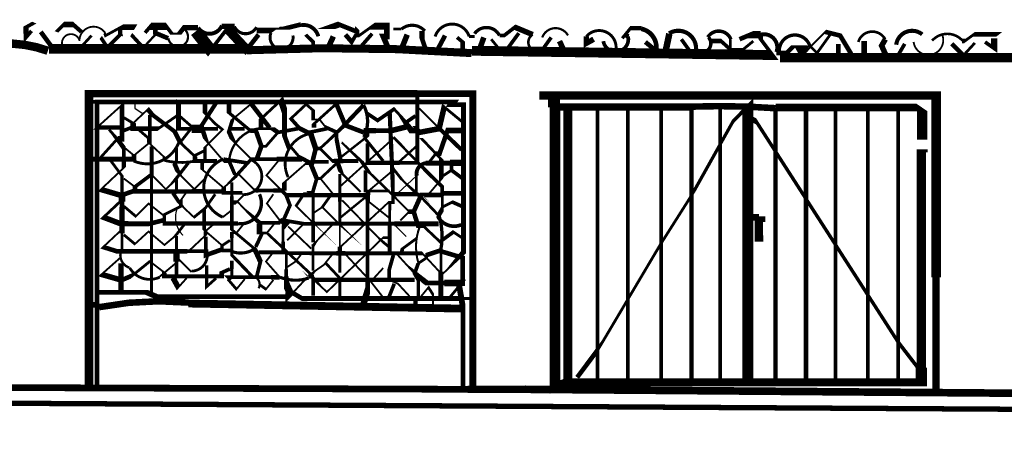
# Model space of a CAD drawing. Units: millimetres. Extents: x -8 to 2970, y 0 to 210.
# Drawn here: x 397 to 403, y 81 to 84 of the extents above; entities that cross this region are included whole.
import ezdxf

# ---------------------------------------------------------------- set-up
doc = ezdxf.new("R2010")
doc.units = ezdxf.units.MM
doc.layers.add('TRACE', color=7, linetype='Continuous')

msp = doc.modelspace()

# ---------------------------------------------------------------- linework, layer by layer
at = {"layer": 'TRACE', "linetype": 'Continuous'}
for points in [[(397.1496, 83.8404, 0.0286, 0.0286, 0), (397.0924, 83.8912, 0.0406, 0.0406, 0), (397.0289, 83.8912, 0.0254, 0.0254, 0), (396.9781, 83.8404, 0, 0, 0), (396.8257, 83.9039, 0.0254, 0.0254, 0), (396.7686, 83.8722, 0.0381, 0.0381, 0), (396.7686, 83.8277, 0.0318, 0.0318, 0), (396.7686, 83.8023, 0.0254, 0.0254, 0), (396.8067, 83.8468, 0, 0, 0)], [(397.4163, 83.8214, 0.0254, 0.0254, 0), (397.3286, 83.7337, 0.0254, 0.0254, 0), (397.2829, 83.8023, 0, 0, 0), (397.3083, 83.8341, 0.0191, 0.0191, 0), (397.3156, 83.8144, 0.0191, 0.0191, 0), (397.4216, 83.8722, 0.0381, 0.0381, 0), (397.5229, 83.8722, 0, 0, 0), (397.4925, 83.8214, 0.0254, 0.0254, 0), (397.575, 83.7313, 0.0159, 0.0159, 0), (397.6766, 83.8404, 0, 0, 0)], [(397.4353, 83.815, 0.0127, 0.0127, 0), (397.4163, 83.8214, 0.0318, 0.0318, 0), (397.4163, 83.8658, 0, 0, 0)], [(397.9515, 83.8685, 0.036, 0.036, 0), (397.8544, 83.8685, 0.0318, 0.0318, 0), (397.8227, 83.8277, 0.0127, 0.0127, 0), (397.7719, 83.8277, 0.0254, 0.0254, 0), (397.7338, 83.8785, 0.0495, 0.0495, 0), (397.6258, 83.8785, 0.0254, 0.0254, 0), (397.5877, 83.8341, 0, 0, 0)], [(397.6576, 83.8785, 0.0318, 0.0318, 0), (397.6576, 83.8329, 0.0318, 0.0318, 0), (397.7465, 83.796, 0.0254, 0.0254, 0)], [(397.9367, 83.8442, 0.0825, 0.0825, 0), (398.0388, 83.7143, 0.0254, 0.0254, 0), (398.1528, 83.8625, 0.0635, 0.0635, 0), (398.2873, 83.7176, 0.0318, 0.0318, 0), (398.3688, 83.8214, 0, 0, 0)], [(398.2037, 83.8785, 0.0381, 0.0381, 0), (398.1148, 83.8785, 0.0307, 0.0307, 0)], [(398.6609, 83.8912, 0.0318, 0.0318, 0), (398.5593, 83.8658, 0.0191, 0.0191, 0), (398.5021, 83.8658, 0, 0, 0), (398.4791, 83.8491, 0.0381, 0.0381, 0), (398.3561, 83.8491, 0.0233, 0.0233, 0)], [(399.08, 83.8341, 0, 0, 0), (399.0482, 83.8658, 0.0318, 0.0318, 0), (399.046, 83.8413, 0.0318, 0.0318, 0), (398.9212, 83.8912, 0.0419, 0.0419, 0), (398.8323, 83.8595, 0, 0, 0), (398.7879, 83.8595, 0, 0, 0)], [(399.2641, 83.7198, 0.0381, 0.0381, 0), (399.226, 83.8087, 0.0381, 0.0381, 0), (399.2514, 83.8087, 0.0381, 0.0381, 0), (399.2514, 83.8785, 0.0483, 0.0483, 0), (399.1498, 83.8785, 0.0191, 0.0191, 0), (399.0609, 83.815, 0.0254, 0.0254, 0), (399.0355, 83.815, 0.0254, 0.0254, 0), (399.0101, 83.7706, 0.0318, 0.0318, 0), (398.9657, 83.8214, 0, 0, 0)], [(399.3514, 83.8595, 0.0191, 0.0191, 0), (399.2959, 83.8595, 0, 0, 0)], [(399.5181, 83.7198, 0.0318, 0.0318, 0), (399.4927, 83.796, 0.0381, 0.0381, 0), (399.4927, 83.8468, 0.0296, 0.0296, 0)], [(400.0261, 83.815, 0.0254, 0.0254, 0), (400.0579, 83.815, 0.0254, 0.0254, 0), (400.1317, 83.8724, 0.0377, 0.0377, 0), (400.2547, 83.8214, 0, 0, 0)], [(401.004, 83.8658, 0.0318, 0.0318, 0), (400.9278, 83.8658, 0.0222, 0.0222, 0), (400.8707, 83.796, 0, 0, 0)], [(402.4455, 83.688, 0.0318, 0.0318, 0), (402.3693, 83.815, 0.0318, 0.0318, 0), (402.2677, 83.8404, 0.0127, 0.0127, 0), (402.1661, 83.7388, 0.0127, 0.0127, 0), (402.128, 83.6944, 0.0825, 0.0825, 0), (402.1026, 83.7388, 0.0191, 0.0191, 0), (402.0454, 83.7388, 0.0318, 0.0318, 0), (402.001, 83.6944, 0.0318, 0.0318, 0), (401.9311, 83.6944, 0.0127, 0.0127, 0)], [(396.8702, 83.8404, 0.0318, 0.0318, 0), (396.94, 83.7452, 0.0254, 0.0254, 0), (397.0162, 83.7452, 0.0212, 0.0212, 0)], [(397.1559, 83.7452, 0.0191, 0.0191, 0), (397.2194, 83.815, 0, 0, 0)], [(398.6736, 83.8087, 0, 0, 0), (398.6926, 83.8214, 0.0254, 0.0254, 0), (398.7434, 83.7706, 0.0254, 0.0254, 0), (398.7434, 83.7261, 0, 0, 0)], [(398.845, 83.7261, 0.0381, 0.0381, 0), (398.8831, 83.8087, 0, 0, 0)], [(399.0609, 83.7261, 0.0254, 0.0254, 0), (399.1498, 83.8277, 0, 0, 0)], [(399.353, 83.7261, 0.0381, 0.0381, 0), (399.3911, 83.8214, 0, 0, 0)], [(399.6007, 83.7198, 0.0318, 0.0318, 0), (399.6515, 83.815, 0, 0, 0)], [(399.734, 83.8023, 0.0254, 0.0254, 0), (399.7721, 83.7706, 0.0318, 0.0318, 0), (399.7721, 83.7134, 0, 0, 0)], [(401.8232, 83.8214, 0.0318, 0.0318, 0), (401.8232, 83.7896, 0.0254, 0.0254, 0), (401.9047, 83.6808, 0.0679, 0.0679, 0), (399.8356, 83.7102, 0.0656, 0.0656, 0)], [(399.8166, 83.8087, 0.0191, 0.0191, 0), (399.8547, 83.8087, 0.0296, 0.0296, 0)], [(399.8864, 83.7134, 0.0381, 0.0381, 0), (399.9182, 83.8023, 0, 0, 0)], [(399.969, 83.7896, 0.0191, 0.0191, 0), (400.0529, 83.687, 0.0254, 0.0254, 0), (400.1589, 83.8315, 0.0127, 0.0127, 0)], [(400.3182, 83.7134, 0.0254, 0.0254, 0), (400.3817, 83.8023, 0, 0, 0)], [(400.4706, 83.7071, 0.0381, 0.0381, 0), (400.4389, 83.7769, 0, 0, 0)], [(400.5341, 83.8087, 0, 0, 0), (400.496, 83.8087, 0.0254, 0.0254, 0)], [(400.623, 83.8087, 0.0381, 0.0381, 0), (400.623, 83.7618, 0.0381, 0.0381, 0), (400.6738, 83.7896, 0, 0, 0)], [(400.9151, 83.8087, 0.0318, 0.0318, 0), (400.8961, 83.815, 0, 0, 0)], [(401.1945, 83.8277, 0.0445, 0.0445, 0), (401.1679, 83.7032, 0, 0, 0)], [(401.2771, 83.7896, 0.0254, 0.0254, 0), (401.366, 83.6651, 0.0318, 0.0318, 0)], [(401.4803, 83.7769, 0.0318, 0.0318, 0), (401.5501, 83.7769, 0.0254, 0.0254, 0), (401.6136, 83.7198, 0.0191, 0.0191, 0), (401.7025, 83.7198, 0.0191, 0.0191, 0), (401.7724, 83.7769, 0, 0, 0)], [(401.6136, 83.7198, 0.0191, 0.0191, 0), (401.6136, 83.7896, 0.0275, 0.0275, 0)], [(401.8232, 83.8214, 0.0508, 0.0508, 0), (401.7533, 83.8214, 0.0318, 0.0318, 0), (401.6771, 83.7896, 0, 0, 0)], [(402.1661, 83.7388, 0.0191, 0.0191, 0), (402.2105, 83.6944, 0.0191, 0.0191, 0), (402.3058, 83.8277, 0, 0, 0)], [(402.5344, 83.688, 0.0381, 0.0381, 0), (402.5344, 83.7769, 0, 0, 0)], [(402.6804, 83.688, 0.0381, 0.0381, 0), (402.655, 83.7452, 0.0381, 0.0381, 0), (402.6804, 83.7896, 0.0305, 0.0305, 0)], [(403.4615, 83.8214, 0, 0, 0), (403.4638, 83.8232, 0.0318, 0.0318, 0), (403.29, 83.8232, 0.0191, 0.0191, 0), (403.2265, 83.7769, 0.0318, 0.0318, 0), (403.2075, 83.7769, 0.0296, 0.0296, 0)], [(403.4297, 83.796, 0.0445, 0.0445, 0), (403.4297, 83.7261, 0.0254, 0.0254, 0), (403.3662, 83.7706, 0, 0, 0)], [(398.286, 83.7227, 0.0667, 0.0667, 0), (396.9273, 83.7227, 0.073, 0.073, 0)], [(401.0294, 83.7706, 0.0318, 0.0318, 0), (401.0993, 83.7134, 0.0191, 0.0191, 0)], [(402.3566, 83.688, 0.0318, 0.0318, 0), (402.3566, 83.7579, 0, 0, 0)], [(402.7693, 83.6817, 0.0254, 0.0254, 0), (402.8138, 83.7579, 0, 0, 0)], [(403.1376, 83.7579, 0.0318, 0.0318, 0), (403.2174, 83.6781, 0.0191, 0.0191, 0), (403.2964, 83.7642, 0, 0, 0)], [(404.4526, 83.6621, 0.0647, 0.0647, 0), (401.9565, 83.6621, 0.0127, 0.0127, 0)], [(399.842, 81.3829, 0.0492, 0.0492, 0), (399.842, 83.415, 0.0445, 0.0445, 0), (399.461, 83.415, 0.0508, 0.0508, 0), (397.201, 83.415, 0.0597, 0.0597, 0), (397.201, 81.402, 0, 0, 0)], [(397.2575, 81.3956, 0.033, 0.033, 0), (397.2575, 83.3578, 0.0318, 0.0318, 0), (397.411, 83.3578, 0.0329, 0.0329, 0), (399.7079, 83.3578, 0.0508, 0.0508, 0), (399.6959, 83.3388, 0.0318, 0.0318, 0), (399.7785, 83.3388, 0.0325, 0.0325, 0), (399.7785, 82.3227, 0.0381, 0.0381, 0), (399.733, 82.2659, 0.0127, 0.0127, 0), (399.6306, 82.1703, 0.0127, 0.0127, 0), (399.495, 82.3164, 0.0265, 0.0265, 0), (398.9657, 82.3164, 0.0318, 0.0318, 0), (398.9041, 82.3164, 0.0286, 0.0286, 0), (398.7205, 82.3164, 0.0254, 0.0254, 0), (398.6672, 82.3164, 0.0254, 0.0254, 0), (398.5593, 82.3164, 0.0191, 0.0191, 0), (398.5593, 82.2053, 0.0254, 0.0254, 0), (398.5593, 82.1576, 0.0318, 0.0318, 0), (398.5593, 82.1005, 0.0508, 0.0508, 0), (398.5847, 82.0433, 0.0508, 0.0508, 0), (398.5593, 82.0179, 0.0127, 0.0127, 0), (398.5593, 81.9608, 0, 0, 0)], [(397.8735, 83.307, 0, 0, 0), (397.8178, 83.3627, 0.0349, 0.0349, 0), (397.8178, 83.1736, 0.0254, 0.0254, 0), (397.9084, 83.1736, 0.0571, 0.0571, 0), (397.9782, 83.1736, 0.0254, 0.0254, 0), (398.0894, 83.1736, 0, 0, 0)], [(398.7498, 82.5958, 0.0127, 0.0127, 0), (398.8069, 82.6339, 0.0191, 0.0191, 0), (398.8758, 82.7303, 0.0127, 0.0127, 0), (398.7942, 82.8307, 0.0127, 0.0127, 0), (398.7688, 82.8307, 0.0318, 0.0318, 0), (398.7244, 82.9387, 0.0286, 0.0286, 0), (398.6506, 82.9774, 0.0191, 0.0191, 0), (398.5974, 83.0403, 0.0191, 0.0191, 0), (398.5783, 83.0403, 0.0318, 0.0318, 0), (398.5478, 83.1216, 0.0349, 0.0349, 0), (398.5478, 83.2943, 0.0445, 0.0445, 0), (398.5224, 83.37, 0.0191, 0.0191, 0), (398.3849, 83.2412, 0.0318, 0.0318, 0), (398.3849, 83.1736, 0.0275, 0.0275, 0)], [(399.461, 83.4023, 0.029, 0.029, 0), (399.461, 82.9385, 0.0254, 0.0254, 0), (399.3403, 82.9385, 0.0296, 0.0296, 0), (399.1181, 82.9385, 0.0254, 0.0254, 0), (399.1181, 83.072, 0, 0, 0)], [(400.2992, 83.4023, 0.0567, 0.0567, 0), (403.0297, 83.4023, 0.066, 0.066, 0), (403.0297, 82.1513, 0.0508, 0.0508, 0), (403.0297, 81.3639, 0, 0, 0)], [(400.4008, 83.3197, 0.0825, 0.0825, 0), (400.4008, 83.4023, 0, 0, 0)], [(401.3406, 83.3229, 0.0511, 0.0511, 0), (400.4071, 83.3229, 0.0737, 0.0737, 0), (400.4071, 81.3956, 0.0635, 0.0635, 0), (400.496, 81.4274, 0.0614, 0.0614, 0), (400.496, 83.3261, 0, 0, 0), (400.496, 83.4023, 0, 0, 0)], [(401.7343, 81.4464, 0.0738, 0.0738, 0), (401.7343, 83.3276, 0.0254, 0.0254, 0), (401.6327, 83.2244, 0.0222, 0.0222, 0), (401.3498, 82.7189, 0.0191, 0.0191, 0), (401.1327, 82.3764, 0.0191, 0.0191, 0), (400.7064, 81.6575, 0.0318, 0.0318, 0), (400.5604, 81.4618, 0, 0, 0)], [(397.2004, 83.3578, 0.0254, 0.0254, 0), (397.2639, 83.3578, 0, 0, 0)], [(397.2829, 82.9768, 0.0191, 0.0191, 0), (397.3972, 83.1038, 0.0381, 0.0381, 0), (397.429, 83.1038, 0.0318, 0.0318, 0), (397.429, 83.2498, 0.0318, 0.0318, 0), (397.429, 83.3376, 0.0127, 0.0127, 0), (397.2571, 83.1822, 0.0286, 0.0286, 0), (397.429, 83.1822, 0.0254, 0.0254, 0), (397.4417, 83.1609, 0.0254, 0.0254, 0), (397.5052, 83.1863, 0.0254, 0.0254, 0), (397.5052, 83.2117, 0.0127, 0.0127, 0), (397.6068, 83.307, 0.0318, 0.0318, 0), (397.6369, 83.2705, 0.0286, 0.0286, 0), (397.7909, 83.1546, 0.0318, 0.0318, 0), (397.829, 83.0784, 0.0191, 0.0191, 0), (397.9306, 82.9831, 0.0318, 0.0318, 0), (397.9306, 82.9514, 0.0286, 0.0286, 0), (398.083, 82.9514, 0, 0, 0)], [(399.2705, 82.5577, 0.0127, 0.0127, 0), (399.1181, 82.6783, 0.0318, 0.0318, 0), (399.1181, 82.7164, 0.0292, 0.0292, 0), (398.5593, 82.7164, 0.0254, 0.0254, 0), (398.5275, 82.7482, 0.0286, 0.0286, 0), (398.4704, 82.7482, 0.0254, 0.0254, 0), (398.3665, 82.7482, 0.0318, 0.0318, 0), (398.3434, 82.7482, 0.0127, 0.0127, 0), (398.2291, 82.8625, 0.0127, 0.0127, 0), (398.2037, 82.8625, 0.0254, 0.0254, 0), (398.1656, 82.9514, 0.0254, 0.0254, 0), (398.1275, 82.9514, 0.0127, 0.0127, 0), (398.0069, 83.0923, 0.0318, 0.0318, 0), (397.9753, 83.1932, 0.0286, 0.0286, 0), (398.0767, 83.3515, 0, 0, 0)], [(398.0005, 83.3515, 0.0318, 0.0318, 0), (398.0005, 83.2802, 0.0191, 0.0191, 0), (398.0721, 83.2066, 0.0191, 0.0191, 0), (398.1211, 83.1673, 0.0127, 0.0127, 0), (398.0005, 83.0466, 0.0222, 0.0222, 0), (398.0005, 82.9514, 0.0191, 0.0191, 0), (397.9814, 82.9387, 0.0254, 0.0254, 0), (397.9814, 82.8921, 0.0127, 0.0127, 0), (398.1275, 82.7672, 0.0254, 0.0254, 0), (398.1275, 82.7323, 0.0254, 0.0254, 0), (398.2564, 82.7323, 0.0254, 0.0254, 0)], [(398.318, 82.9641, 0.0127, 0.0127, 0), (398.1938, 83.0883, 0.0318, 0.0318, 0), (398.1644, 83.1555, 0.0254, 0.0254, 0), (398.1902, 83.2394, 0.0127, 0.0127, 0), (398.318, 83.3451, 0.0318, 0.0318, 0), (398.445, 83.18, 0, 0, 0)], [(398.1656, 83.3451, 0.0318, 0.0318, 0), (398.1656, 83.2832, 0.0222, 0.0222, 0), (398.3116, 83.1609, 0.0318, 0.0318, 0), (398.3497, 83.1609, 0.0318, 0.0318, 0), (398.3878, 83.053, 0, 0, 0), (398.4132, 83.053, 0, 0, 0), (398.503, 82.9504, 0.0127, 0.0127, 0), (398.4231, 82.8527, 0.0127, 0.0127, 0), (398.5569, 82.7188, 0.0254, 0.0254, 0), (398.5847, 82.6466, 0.0254, 0.0254, 0), (398.5402, 82.545, 0, 0, 0)], [(398.5466, 82.7482, 0.0318, 0.0318, 0), (398.5466, 82.8053, 0.0127, 0.0127, 0), (398.699, 82.9387, 0.0318, 0.0318, 0), (398.7371, 82.9387, 0.0318, 0.0318, 0), (398.7625, 83.0403, 0.0191, 0.0191, 0), (398.7942, 83.0403, 0.0191, 0.0191, 0), (398.9085, 83.1451, 0.0286, 0.0286, 0), (399.0909, 83.337, 0.0296, 0.0296, 0)], [(399.0546, 82.9514, 0.0275, 0.0275, 0), (398.8772, 82.9514, 0.0191, 0.0191, 0), (398.7942, 83.0339, 0.0191, 0.0191, 0), (398.7625, 83.0339, 0.0381, 0.0381, 0), (398.7285, 83.1367, 0.0318, 0.0318, 0), (398.652, 83.1749, 0.0254, 0.0254, 0), (398.591, 83.2435, 0.0191, 0.0191, 0), (398.6957, 83.3416, 0.0191, 0.0191, 0), (398.7434, 83.3006, 0.0254, 0.0254, 0), (398.7434, 83.2371, 0.0127, 0.0127, 0), (398.7879, 83.2371, 0.0127, 0.0127, 0), (398.8307, 83.1836, 0.0254, 0.0254, 0), (398.9049, 83.1499, 0.0254, 0.0254, 0), (398.9049, 83.1024, 0.0286, 0.0286, 0), (398.9339, 82.9514, 0.0318, 0.0318, 0), (398.9085, 82.9514, 0.0318, 0.0318, 0), (398.9355, 82.873, 0.0159, 0.0159, 0), (399.0704, 82.7387, 0.0254, 0.0254, 0)], [(398.7498, 83.18, 0.0318, 0.0318, 0), (398.7498, 83.2071, 0.0191, 0.0191, 0), (398.9031, 83.3452, 0.0318, 0.0318, 0), (398.9657, 83.1966, 0.0318, 0.0318, 0), (399.0927, 83.1482, 0, 0, 0)], [(399.1117, 83.2816, 0.0254, 0.0254, 0), (399.1879, 83.2308, 0.0254, 0.0254, 0), (399.3012, 83.3092, 0.0191, 0.0191, 0), (399.3848, 83.2181, 0.0445, 0.0445, 0), (399.4165, 83.1673, 0.0508, 0.0508, 0), (399.4546, 83.1673, 0.0381, 0.0381, 0), (399.4737, 83.1482, 0.0381, 0.0381, 0), (399.6104, 83.1739, 0.0381, 0.0381, 0), (399.6456, 83.3234, 0.0191, 0.0191, 0), (399.7658, 83.2244, 0, 0, 0)], [(399.4737, 83.3134, 0.0127, 0.0127, 0), (399.6007, 83.1863, 0.0286, 0.0286, 0), (399.7658, 83.0276, 0, 0, 0)], [(400.6992, 81.4401, 0.0254, 0.0254, 0), (400.6992, 83.3261, 0, 0, 0)], [(400.9088, 83.3261, 0.0254, 0.0254, 0), (400.9088, 81.4401, 0, 0, 0)], [(401.1374, 81.4337, 0.0254, 0.0254, 0), (401.1374, 83.3261, 0, 0, 0)], [(401.3469, 81.4401, 0.0286, 0.0286, 0), (401.3469, 83.3197, 0, 0, 0)], [(401.5438, 81.4401, 0.0254, 0.0254, 0), (401.5438, 83.3197, 0, 0, 0)], [(402.9789, 83.0974, 0, 0, 0), (402.9344, 83.0974, 0.0711, 0.0711, 0), (402.9344, 83.307, 0.0191, 0.0191, 0), (402.9154, 83.3197, 0.0542, 0.0542, 0), (401.9248, 83.3197, 0.058, 0.058, 0)], [(401.9248, 83.3197, 0.0286, 0.0286, 0), (401.9248, 81.4337, 0, 0, 0)], [(402.1343, 83.3197, 0.0318, 0.0318, 0), (402.1343, 81.4274, 0, 0, 0)], [(402.3375, 83.3197, 0.0254, 0.0254, 0), (402.3375, 81.4337, 0, 0, 0)], [(402.5598, 83.3134, 0.0254, 0.0254, 0), (402.5598, 81.4337, 0, 0, 0)], [(402.7693, 81.4274, 0.0254, 0.0254, 0), (402.7693, 83.3134, 0, 0, 0)], [(397.6195, 83.2689, 0.0254, 0.0254, 0), (397.6195, 83.0784, 0.0127, 0.0127, 0), (397.5115, 82.9895, 0.0318, 0.0318, 0), (397.5115, 82.9641, 0.0335, 0.0335, 0), (397.2258, 82.9641, 0, 0, 0)], [(397.829, 83.0784, 0.0191, 0.0191, 0), (397.9125, 83.1847, 0.0191, 0.0191, 0), (397.816, 83.2692, 0.0191, 0.0191, 0), (397.6793, 83.1746, 0.0318, 0.0318, 0), (397.5052, 83.1746, 0.0381, 0.0381, 0), (397.5052, 83.2117, 0.0191, 0.0191, 0), (397.4417, 83.2498, 0, 0, 0)], [(399.2705, 83.2879, 0.029, 0.029, 0), (399.2959, 82.7037, 0.0191, 0.0191, 0), (399.2959, 82.6656, 0.0191, 0.0191, 0), (399.2609, 82.6656, 0.0127, 0.0127, 0), (398.9236, 82.3523, 0, 0, 0), (398.7952, 82.4722, 0.0127, 0.0127, 0), (398.6265, 82.6426, 0.0191, 0.0191, 0), (398.6799, 82.7228, 0.0254, 0.0254, 0), (398.7371, 82.7228, 0.0254, 0.0254, 0), (398.7688, 82.8307, 0.0191, 0.0191, 0), (398.7942, 82.8307, 0.0191, 0.0191, 0), (398.9022, 82.9323, 0, 0, 0)], [(399.4483, 83.2625, 0.0254, 0.0254, 0), (399.3848, 83.2181, 0.0381, 0.0381, 0), (399.3848, 83.1863, 0.0381, 0.0381, 0), (399.2802, 83.1602, 0.0318, 0.0318, 0), (399.1763, 83.1602, 0.0381, 0.0381, 0), (399.1117, 83.1602, 0.0381, 0.0381, 0), (399.1117, 83.1165, 0.0159, 0.0159, 0), (398.9339, 82.9768, 0, 0, 0)], [(401.7279, 83.2562, 0.0381, 0.0381, 0), (401.7914, 83.2244, 0.0238, 0.0238, 0), (402.7693, 81.7036, 0.0254, 0.0254, 0), (402.9137, 81.5161, 0.0571, 0.0571, 0)], [(397.3401, 83.1673, 0.0191, 0.0191, 0), (397.3972, 83.1038, 0.0318, 0.0318, 0), (397.4417, 83.0403, 0.0254, 0.0254, 0), (397.4417, 82.9482, 0.0318, 0.0318, 0), (397.4417, 82.9054, 0.0127, 0.0127, 0), (397.2838, 82.7554, 0.0381, 0.0381, 0), (397.4232, 82.7144, 0.0318, 0.0318, 0), (397.5179, 82.7482, 0.0318, 0.0318, 0), (397.5179, 82.7736, 0.0254, 0.0254, 0), (397.6304, 82.858, 0.0127, 0.0127, 0), (397.7304, 82.7579, 0.0127, 0.0127, 0), (397.7803, 82.8032, 0.0222, 0.0222, 0), (397.8862, 82.9387, 0, 0, 0)], [(397.7211, 82.9514, 0.0254, 0.0254, 0), (397.7211, 82.9768, 0.0127, 0.0127, 0), (397.6165, 83.0739, 0.0318, 0.0318, 0), (397.6165, 83.1038, 0.0191, 0.0191, 0), (397.5433, 83.1673, 0, 0, 0)], [(398.1719, 83.1736, 0.0254, 0.0254, 0), (398.2735, 83.1736, 0, 0, 0)], [(398.3624, 83.1736, 0.0191, 0.0191, 0), (398.4662, 83.1736, 0.0318, 0.0318, 0), (398.5021, 83.1482, 0.0254, 0.0254, 0), (398.6428, 83.1748, 0.0191, 0.0191, 0)], [(398.7148, 83.1482, 0.0254, 0.0254, 0), (398.8387, 83.1736, 0, 0, 0)], [(399.7658, 83.1609, 0.0381, 0.0381, 0), (399.6684, 83.1609, 0.0318, 0.0318, 0), (399.6134, 83.0022, 0.0318, 0.0318, 0), (399.588, 83.0022, 0.0191, 0.0191, 0), (399.5435, 82.945, 0, 0, 0)], [(398.3561, 82.9641, 0.0318, 0.0318, 0), (398.3878, 83.053, 0.0191, 0.0191, 0), (398.4196, 83.053, 0.0191, 0.0191, 0), (398.5021, 83.1482, 0, 0, 0)], [(398.9339, 82.7799, 0.0127, 0.0127, 0), (399.3008, 83.1116, 0.0191, 0.0191, 0), (399.3975, 83.0117, 0.0127, 0.0127, 0), (399.4483, 82.9546, 0.0254, 0.0254, 0), (399.6324, 82.7736, 0.0254, 0.0254, 0), (399.6324, 82.7228, 0.0191, 0.0191, 0), (399.6324, 82.6196, 0.0318, 0.0318, 0), (399.607, 82.5767, 0.0318, 0.0318, 0)], [(399.0927, 83.1165, 0.0212, 0.0212, 0), (399.226, 82.9514, 0, 0, 0)], [(399.4165, 83.1101, 0, 0, 0), (399.4857, 83.1101, 0.0191, 0.0191, 0), (399.6261, 82.962, 0.0318, 0.0318, 0), (399.6261, 82.8263, 0.0127, 0.0127, 0), (399.5435, 82.7291, 0, 0, 0)], [(397.4417, 83.0466, 0.0127, 0.0127, 0), (397.5115, 82.9895, 0.0318, 0.0318, 0), (397.5115, 82.9577, 0.0254, 0.0254, 0)], [(397.6322, 83.053, 0.0275, 0.0275, 0), (397.6322, 82.8371, 0.0191, 0.0191, 0), (397.6322, 82.7196, 0.0191, 0.0191, 0), (397.6322, 82.0497, 0, 0, 0)], [(397.8036, 83.0403, 0.0191, 0.0191, 0), (397.8036, 82.9514, 0.0191, 0.0191, 0), (397.7909, 82.9323, 0.0318, 0.0318, 0), (397.8181, 82.867, 0.0127, 0.0127, 0), (397.9274, 82.7577, 0.0127, 0.0127, 0), (397.9941, 82.8244, 0, 0, 0)], [(399.7658, 82.4243, 0.0191, 0.0191, 0), (399.7086, 82.4624, 0.0254, 0.0254, 0), (399.6166, 82.3955, 0.0191, 0.0191, 0), (399.5054, 82.5005, 0.0191, 0.0191, 0), (399.4673, 82.5005, 0.0318, 0.0318, 0), (399.4356, 82.6021, 0.0318, 0.0318, 0), (399.4038, 82.6021, 0.0127, 0.0127, 0), (399.3022, 82.7069, 0.0175, 0.0175, 0), (399.1257, 82.8765, 0.0254, 0.0254, 0), (399.08, 82.945, 0.0222, 0.0222, 0), (398.9974, 83.0212, 0.0127, 0.0127, 0), (398.9403, 83.0784, 0, 0, 0)], [(399.4546, 83.053, 0.0159, 0.0159, 0), (399.334, 82.945, 0, 0, 0)], [(400.5087, 81.4274, 0.0564, 0.0564, 0), (402.9281, 81.4274, 0.0762, 0.0762, 0), (402.9281, 81.529, 0.0654, 0.0654, 0), (402.9281, 83.0212, 0.0191, 0.0191, 0), (402.9725, 83.0212, 0, 0, 0), (402.9535, 83.0212, 0, 0, 0), (402.9789, 83.0466, 0, 0, 0)], [(397.4417, 82.8307, 0.0127, 0.0127, 0), (397.5179, 82.7736, 0.0318, 0.0318, 0), (397.5179, 82.7418, 0.0318, 0.0318, 0), (397.6226, 82.7418, 0.0302, 0.0302, 0), (397.9092, 82.7418, 0.0318, 0.0318, 0), (397.9941, 82.7418, 0.0286, 0.0286, 0), (398.1275, 82.7418, 0.0318, 0.0318, 0), (398.1275, 82.7672, 0.0127, 0.0127, 0), (398.1822, 82.8141, 0.0233, 0.0233, 0), (398.318, 82.9641, 0.0254, 0.0254, 0), (398.3624, 82.9641, 0.0254, 0.0254, 0), (398.4926, 82.9641, 0.0349, 0.0349, 0), (398.6672, 82.9641, 0, 0, 0)], [(397.9941, 83.0212, 0.0191, 0.0191, 0), (397.9306, 82.9895, 0.0191, 0.0191, 0), (397.9306, 82.9577, 0.0233, 0.0233, 0)], [(398.1275, 82.9641, 0.0254, 0.0254, 0), (398.2862, 82.9387, 0, 0, 0)], [(397.429, 82.3354, 0.0191, 0.0191, 0), (397.429, 82.4529, 0.0349, 0.0349, 0), (397.429, 82.6339, 0.0318, 0.0318, 0), (397.429, 82.672, 0.0445, 0.0445, 0), (397.429, 82.7228, 0.0222, 0.0222, 0), (397.429, 82.849, 0.0191, 0.0191, 0), (397.3528, 82.9514, 0, 0, 0)], [(398.7434, 82.945, 0.0254, 0.0254, 0), (398.8514, 82.945, 0, 0, 0)], [(399.5188, 82.9368, 0.0349, 0.0349, 0), (399.6959, 82.9368, 0.0254, 0.0254, 0), (399.6959, 82.8879, 0.0254, 0.0254, 0), (399.7721, 82.8307, 0, 0, 0)], [(399.7721, 82.9387, 0.0445, 0.0445, 0), (399.6959, 82.9387, 0.0191, 0.0191, 0), (399.6959, 82.8879, 0.0191, 0.0191, 0), (399.6388, 82.8498, 0, 0, 0)], [(398.9276, 82.183, 0.0191, 0.0191, 0), (398.9276, 82.3196, 0.0318, 0.0318, 0), (398.9276, 82.3608, 0.0127, 0.0127, 0), (398.9276, 82.5132, 0.0222, 0.0222, 0), (398.9276, 82.672, 0.0254, 0.0254, 0), (398.9276, 82.7291, 0.0191, 0.0191, 0), (398.9276, 82.7418, 0.0191, 0.0191, 0), (398.9276, 82.8625, 0, 0, 0)], [(399.607, 82.5767, 0.0191, 0.0191, 0), (399.4927, 82.6974, 0.0318, 0.0318, 0), (399.4483, 82.7418, 0.0127, 0.0127, 0), (399.3585, 82.818, 0.0191, 0.0191, 0), (399.2999, 82.8925, 0.0127, 0.0127, 0), (399.1212, 82.7418, 0.0318, 0.0318, 0), (399.1212, 82.7164, 0.0159, 0.0159, 0), (398.9339, 82.564, 0, 0, 0)], [(399.1043, 82.8866, 0.0254, 0.0254, 0), (399.1043, 82.7452, 0.0191, 0.0191, 0), (399.1625, 82.7452, 0.0191, 0.0191, 0), (399.2705, 82.7452, 0.0191, 0.0191, 0)], [(399.2959, 82.7228, 0.0286, 0.0286, 0), (399.4546, 82.7228, 0.0191, 0.0191, 0), (399.4546, 82.8498, 0.0339, 0.0339, 0)], [(397.8036, 82.8244, 0.0191, 0.0191, 0), (397.8036, 82.7355, 0.0191, 0.0191, 0), (397.7846, 82.7228, 0.0254, 0.0254, 0), (397.834, 82.6487, 0.0127, 0.0127, 0), (397.9243, 82.564, 0.0191, 0.0191, 0), (398.0036, 82.6289, 0.0191, 0.0191, 0), (398.0703, 82.7228, 0, 0, 0)], [(398.1846, 82.8053, 0.0191, 0.0191, 0), (398.1846, 82.7085, 0.0254, 0.0254, 0), (398.1846, 82.6656, 0.0127, 0.0127, 0), (398.2291, 82.6656, 0.0127, 0.0127, 0), (398.3174, 82.5721, 0.0318, 0.0318, 0), (398.3751, 82.5259, 0.0381, 0.0381, 0), (398.3751, 82.4561, 0.0191, 0.0191, 0), (398.4259, 82.4561, 0.0191, 0.0191, 0), (398.7307, 82.1703, 0.0381, 0.0381, 0), (398.7307, 82.1513, 0.0381, 0.0381, 0), (398.7367, 82.1438, 0.0127, 0.0127, 0), (398.8387, 82.0497, 0.0127, 0.0127, 0), (399.225, 82.4238, 0.0191, 0.0191, 0), (399.2607, 82.4238, 0, 0, 0), (399.3213, 82.4238, 0, 0, 0)], [(398.6418, 82.8117, 0, 0, 0), (398.7053, 82.7355, 0.0191, 0.0191, 0), (398.7434, 82.7355, 0.0212, 0.0212, 0), (398.7434, 82.5386, 0.0254, 0.0254, 0), (398.7434, 82.5005, 0.0254, 0.0254, 0), (398.7434, 82.3926, 0, 0, 0)], [(397.8671, 82.7291, 0.0127, 0.0127, 0), (397.8338, 82.6815, 0.0254, 0.0254, 0), (397.8338, 82.6395, 0.0191, 0.0191, 0), (397.7211, 82.5831, 0.0191, 0.0191, 0), (397.7211, 82.545, 0.0318, 0.0318, 0), (397.6195, 82.5196, 0.0349, 0.0349, 0), (397.4734, 82.5196, 0.0381, 0.0381, 0), (397.4196, 82.5196, 0.0381, 0.0381, 0), (397.302, 82.564, 0.0191, 0.0191, 0), (397.4163, 82.672, 0, 0, 0)], [(398.2735, 82.7228, 0.0127, 0.0127, 0), (398.2164, 82.6656, 0.0318, 0.0318, 0), (398.1846, 82.6656, 0.0254, 0.0254, 0), (398.1846, 82.4786, 0.0191, 0.0191, 0), (398.3402, 82.3481, 0.0349, 0.0349, 0), (398.3815, 82.2592, 0.0254, 0.0254, 0), (398.3561, 82.1576, 0, 0, 0)], [(398.3688, 82.3227, 0.0254, 0.0254, 0), (398.444, 82.3227, 0.0254, 0.0254, 0), (398.5374, 82.3227, 0.0254, 0.0254, 0), (398.5374, 82.3958, 0.0191, 0.0191, 0), (398.5374, 82.4942, 0.0318, 0.0318, 0), (398.5656, 82.5259, 0.0318, 0.0318, 0), (398.5275, 82.5259, 0.0127, 0.0127, 0), (398.4259, 82.6593, 0.0127, 0.0127, 0), (398.4704, 82.7228, 0, 0, 0)], [(399.7721, 82.7291, 0.0318, 0.0318, 0), (399.6974, 82.7291, 0.0318, 0.0318, 0), (399.6388, 82.7291, 0.0318, 0.0318, 0), (399.6261, 82.7164, 0.0318, 0.0318, 0), (399.4869, 82.7164, 0.0318, 0.0318, 0), (399.4356, 82.6021, 0.0318, 0.0318, 0), (399.4038, 82.6021, 0.0127, 0.0127, 0), (399.3435, 82.5418, 0, 0, 0)], [(398.2277, 82.521, 0.0294, 0.0294, 0), (397.7147, 82.521, 0.0127, 0.0127, 0), (397.7147, 82.5767, 0.0127, 0.0127, 0), (397.6122, 82.6584, 0.0127, 0.0127, 0), (397.5242, 82.5704, 0.0191, 0.0191, 0), (397.4417, 82.6402, 0, 0, 0)], [(399.1562, 82.1386, 0.0127, 0.0127, 0), (399.226, 82.2148, 0, 0, 0), (399.1237, 82.3308, 0, 0, 0), (399.0101, 82.4307, 0.0127, 0.0127, 0), (398.8069, 82.6339, 0, 0, 0)], [(398.9434, 82.6815, 0.0127, 0.0127, 0), (399.207, 82.4085, 0.0191, 0.0191, 0), (399.2686, 82.3578, 0.0318, 0.0318, 0)], [(399.1181, 82.6783, 0.0254, 0.0254, 0), (399.1181, 82.1259, 0.0318, 0.0318, 0), (399.1181, 82.0572, 0.0445, 0.0445, 0), (399.0863, 81.9544, 0, 0, 0)], [(399.2705, 82.6656, 0.0191, 0.0191, 0), (399.2705, 82.5127, 0.0279, 0.0279, 0), (399.2705, 82.3164, 0.0127, 0.0127, 0), (399.3149, 82.3164, 0.0127, 0.0127, 0), (399.4419, 82.1767, 0.0381, 0.0381, 0), (399.5258, 82.1116, 0.0318, 0.0318, 0), (399.6473, 82.1116, 0.0445, 0.0445, 0), (399.7659, 82.1116, 0.0191, 0.0191, 0), (399.6832, 82.0116, 0, 0, 0)], [(399.6324, 82.6339, 0.0191, 0.0191, 0), (399.7019, 82.6686, 0.0254, 0.0254, 0), (399.7658, 82.6402, 0, 0, 0)], [(397.9941, 82.6212, 0.0254, 0.0254, 0), (397.9941, 82.4767, 0.0127, 0.0127, 0), (398.1211, 82.3672, 0.0127, 0.0127, 0), (398.1211, 82.3354, 0.0254, 0.0254, 0), (398.1814, 82.3354, 0.0275, 0.0275, 0)], [(398.1783, 82.6085, 0.0127, 0.0127, 0), (398.1211, 82.564, 0.0233, 0.0233, 0)], [(401.7279, 82.564, 0.0445, 0.0445, 0), (401.8105, 82.564, 0, 0, 0)], [(401.8422, 82.418, 0.0445, 0.0445, 0), (401.8105, 82.418, 0.0571, 0.0571, 0), (401.8105, 82.5513, 0.0381, 0.0381, 0), (401.8549, 82.5513, 0, 0, 0), (401.8803, 82.5513, 0, 0, 0)], [(397.8671, 82.5259, 0.0191, 0.0191, 0), (397.7973, 82.437, 0.0127, 0.0127, 0), (397.7211, 82.3735, 0.0127, 0.0127, 0), (397.6118, 82.466, 0.0127, 0.0127, 0), (397.5179, 82.3799, 0.0191, 0.0191, 0), (397.4417, 82.4434, 0, 0, 0)], [(397.8925, 82.3354, 0.0127, 0.0127, 0), (398.0034, 82.4394, 0.0254, 0.0254, 0), (398.0034, 82.4688, 0.0127, 0.0127, 0), (398.064, 82.5196, 0, 0, 0)], [(398.3243, 82.1576, 0.0222, 0.0222, 0), (398.1846, 82.3037, 0.0191, 0.0191, 0), (398.1846, 82.4222, 0.0254, 0.0254, 0), (398.1846, 82.4561, 0.0127, 0.0127, 0), (398.2164, 82.4561, 0.0127, 0.0127, 0), (398.2672, 82.5196, 0, 0, 0)], [(398.349, 82.3601, 0.0254, 0.0254, 0), (398.3942, 82.4561, 0.0127, 0.0127, 0), (398.4259, 82.4561, 0.0127, 0.0127, 0), (398.4767, 82.5196, 0, 0, 0)], [(398.3751, 82.5259, 0.0254, 0.0254, 0), (398.5085, 82.5259, 0.0254, 0.0254, 0), (398.5275, 82.545, 0.0254, 0.0254, 0), (398.6799, 82.5196, 0, 0, 0)], [(398.5656, 82.4053, 0.0127, 0.0127, 0), (398.6799, 82.5196, 0.0254, 0.0254, 0), (398.7244, 82.5196, 0.027, 0.027, 0), (399.3217, 82.5196, 0.0318, 0.0318, 0), (399.3022, 82.5196, 0.0349, 0.0349, 0), (399.607, 82.5196, 0, 0, 0)], [(398.7307, 82.3481, 0.0127, 0.0127, 0), (398.572, 82.5005, 0, 0, 0)], [(398.8831, 82.5196, 0.0127, 0.0127, 0), (398.7493, 82.3807, 0.0254, 0.0254, 0), (398.7434, 82.3704, 0.0191, 0.0191, 0), (398.7434, 82.1957, 0, 0, 0)], [(397.4163, 82.4688, 0.0127, 0.0127, 0), (397.2994, 82.3593, 0.0318, 0.0318, 0), (397.3924, 82.3302, 0.0318, 0.0318, 0), (397.4986, 82.3302, 0.0318, 0.0318, 0), (397.6195, 82.3302, 0.0318, 0.0318, 0), (397.7053, 82.3302, 0.0318, 0.0318, 0), (397.8163, 82.3302, 0.0318, 0.0318, 0), (397.8782, 82.3302, 0.0254, 0.0254, 0), (398.0068, 82.3302, 0.0318, 0.0318, 0), (398.0068, 82.3037, 0.0318, 0.0318, 0), (398.1148, 82.3418, 0.0191, 0.0191, 0), (398.1148, 82.3672, 0.0191, 0.0191, 0), (398.1719, 82.4053, 0, 0, 0)], [(397.8735, 82.1449, 0.0127, 0.0127, 0), (397.8163, 82.0814, 0.0381, 0.0381, 0), (397.7846, 82.1386, 0.0254, 0.0254, 0), (397.8036, 82.1576, 0.0254, 0.0254, 0), (397.8036, 82.2592, 0.0445, 0.0445, 0), (397.8036, 82.3227, 0.0191, 0.0191, 0), (397.8036, 82.4361, 0, 0, 0)], [(398.0068, 82.3291, 0.0254, 0.0254, 0), (398.0068, 82.4307, 0, 0, 0)], [(399.353, 82.3227, 0.0254, 0.0254, 0), (399.3579, 82.3471, 0.0191, 0.0191, 0), (399.4546, 82.418, 0, 0, 0)], [(398.1719, 82.2084, 0.0254, 0.0254, 0), (398.1148, 82.183, 0.0318, 0.0318, 0), (398.1148, 82.1576, 0.0296, 0.0296, 0), (397.7211, 82.1576, 0.0318, 0.0318, 0), (397.7211, 82.183, 0.0127, 0.0127, 0), (397.6207, 82.2603, 0.0191, 0.0191, 0), (397.5013, 82.1633, 0.0318, 0.0318, 0), (397.4264, 82.1312, 0.0381, 0.0381, 0), (397.2881, 82.1707, 0.0127, 0.0127, 0), (397.4163, 82.2846, 0, 0, 0)], [(398.2735, 82.1386, 0.0127, 0.0127, 0), (398.2164, 82.0687, 0.0191, 0.0191, 0), (398.163, 82.131, 0.0191, 0.0191, 0), (398.1846, 82.1513, 0.0191, 0.0191, 0), (398.1846, 82.2084, 0.0254, 0.0254, 0), (398.1846, 82.2656, 0, 0, 0), (398.2164, 82.2656, 0, 0, 0), (398.2672, 82.3164, 0, 0, 0)], [(398.464, 82.3164, 0.0127, 0.0127, 0), (398.4196, 82.2592, 0.0127, 0.0127, 0), (398.5148, 82.1513, 0, 0, 0)], [(398.6672, 82.3164, 0.0127, 0.0127, 0), (398.6228, 82.2592, 0.0127, 0.0127, 0), (398.5656, 82.2211, 0, 0, 0)], [(398.8768, 82.31, 0.0127, 0.0127, 0), (398.8181, 82.2367, 0.0127, 0.0127, 0), (398.7399, 82.1825, 0.0254, 0.0254, 0), (398.7125, 82.1461, 0.0254, 0.0254, 0)], [(398.9657, 82.31, 0.0127, 0.0127, 0), (399.1371, 82.1259, 0.0127, 0.0127, 0), (399.226, 82.0116, 0, 0, 0)], [(399.2959, 82.3037, 0.0254, 0.0254, 0), (399.267, 82.2025, 0.0254, 0.0254, 0), (399.267, 82.1322, 0.0127, 0.0127, 0), (399.3276, 82.1068, 0.0127, 0.0127, 0), (399.407, 82.0203, 0.0318, 0.0318, 0)], [(399.4673, 82.2465, 0.0191, 0.0191, 0), (399.5245, 82.2846, 0.0191, 0.0191, 0), (399.5245, 82.3037, 0.0318, 0.0318, 0), (399.6127, 82.3331, 0.0318, 0.0318, 0), (399.7721, 82.2853, 0.0318, 0.0318, 0), (399.7721, 82.1068, 0.0318, 0.0318, 0), (399.7467, 82.1068, 0.0402, 0.0402, 0), (399.7754, 81.9353, 0.0318, 0.0318, 0), (399.7754, 81.3829, 0, 0, 0)], [(399.6229, 82.3323, 0.0191, 0.0191, 0), (399.6229, 82.1894, 0.0339, 0.0339, 0), (399.6229, 82.0116, 0, 0, 0)], [(397.4226, 82.0497, 0.0381, 0.0381, 0), (397.4226, 82.2465, 0, 0, 0)], [(397.7973, 82.2465, 0.0127, 0.0127, 0), (397.6884, 82.1558, 0.0254, 0.0254, 0)], [(397.8163, 82.2783, 0.0127, 0.0127, 0), (397.9074, 82.1872, 0.0233, 0.0233, 0)], [(398.5148, 82.1513, 0.0318, 0.0318, 0), (398.4546, 82.1513, 0.0254, 0.0254, 0), (398.3243, 82.1513, 0.0254, 0.0254, 0), (398.2538, 82.1513, 0.0254, 0.0254, 0), (398.1433, 82.1513, 0, 0, 0), (398.0132, 82.2783, 0, 0, 0)], [(398.0767, 82.1449, 0.0191, 0.0191, 0), (398.0117, 82.0864, 0.0222, 0.0222, 0), (398.0117, 82.2338, 0, 0, 0)], [(398.9276, 82.0179, 0.0191, 0.0191, 0), (398.9276, 82.1195, 0.0254, 0.0254, 0), (398.9276, 82.1449, 0.0191, 0.0191, 0), (398.8323, 82.2465, 0, 0, 0)], [(399.4483, 81.9481, 0.0318, 0.0318, 0), (399.4483, 81.9989, 0.0191, 0.0191, 0), (399.4673, 82.0116, 0.0222, 0.0222, 0), (399.4673, 82.1322, 0.0254, 0.0254, 0), (399.4419, 82.1767, 0.0254, 0.0254, 0), (399.4673, 82.2465, 0.0233, 0.0233, 0)], [(398.4704, 82.1322, 0.0127, 0.0127, 0), (398.4196, 82.0687, 0.0191, 0.0191, 0), (398.3751, 82.1005, 0, 0, 0)], [(398.6037, 82.0433, 0.0127, 0.0127, 0), (398.6863, 82.1322, 0, 0, 0)], [(398.7434, 82.0243, 0.0254, 0.0254, 0), (398.7434, 82.1338, 0.0292, 0.0292, 0), (399.4419, 82.1338, 0, 0, 0)], [(399.0546, 82.0243, 0, 0, 0), (398.9625, 82.1164, 0.0127, 0.0127, 0)], [(399.2641, 82.0116, 0.0254, 0.0254, 0), (399.3022, 82.1068, 0, 0, 0)], [(399.842, 82.0052, 0.0191, 0.0191, 0), (399.7721, 82.0052, 0.0337, 0.0337, 0), (398.6676, 82.0052, 0.0318, 0.0318, 0), (398.6037, 82.0433, 0.0318, 0.0318, 0), (398.5593, 82.0179, 0.0308, 0.0308, 0), (397.6657, 82.0179, 0.0381, 0.0381, 0), (397.5963, 82.0479, 0.0318, 0.0318, 0), (397.2702, 82.0479, 0, 0, 0)], [(399.5689, 81.9481, 0.0127, 0.0127, 0), (399.5689, 82.0316, 0.0191, 0.0191, 0), (399.5372, 82.0814, 0.0127, 0.0127, 0), (399.48, 82.0116, 0, 0, 0)], [(397.194, 81.9608, 0.0381, 0.0381, 0), (397.267, 81.9608, 0.0563, 0.0563, 0)], [(397.8862, 81.9703, 0.0537, 0.0537, 0), (399.7658, 81.9354, 0, 0, 0)], [(376.8676, 81.4655, 0.0463, 0.0463, 0), (399.807, 81.3798, 0.0508, 0.0508, 0), (400.2008, 81.3798, 0.0525, 0.0525, 0), (422.429, 81.202, 0.0508, 0.0508, 0), (426.4231, 81.202, 0.0127, 0.0127, 0), (426.493, 81.202, 0, 0, 0)], [(383.4843, 81.3194, 0.04, 0.04, 0), (391.7267, 81.3194, 0.0318, 0.0318, 0), (396.0002, 81.2877, 0.0368, 0.0368, 0), (410.8719, 81.1988, 0.0318, 0.0318, 0), (416.8854, 81.1353, 0.0381, 0.0381, 0), (426.4485, 81.0968, 0.0318, 0.0318, 0)]]:
    msp.add_lwpolyline(points, format="xyseb", dxfattribs=at)
for points, const_width in [([(397.3112, 83.8362, 0.733696), (397.1364, 83.7773, 0.733696)], 0.0127), ([(397.7482, 83.7962, 1.493111), (397.8556, 83.8611, 1.493111)], 0.0152), ([(397.9529, 83.8694, 0.603125), (398.1166, 83.8841, 0.603125)], 0.0273), ([(398.2017, 83.8776, 0.620989), (398.3548, 83.8728, 0.620989)], 0.0216), ([(398.7792, 83.8097, 0.39097), (398.6617, 83.8864, 0.39097)], 0.0267), ([(399.5118, 83.8468, 0.404374), (399.3515, 83.8594, 0.404374)], 0.0216), ([(399.8176, 83.809, 0.728103), (399.5831, 83.8082, 0.728103)], 0.0203), ([(400.026, 83.815, 0.56778), (399.8545, 83.8278, 0.56778)], 0.0229), ([(400.4972, 83.8157, 0.643385), (400.3201, 83.8016, 0.643385)], 0.0152), ([(400.8264, 83.7134, 0.763641), (400.6233, 83.8084, 0.763641)], 0.0201), ([(401.1038, 83.7127, 0.396801), (401.003, 83.861, 0.396801)], 0.0318), ([(401.3634, 83.6665, 0.766961), (401.1929, 83.8303, 0.766961)], 0.0286), ([(401.618, 83.7888, 0.612979), (401.4587, 83.8039, 0.612979)], 0.0241), ([(402.9342, 83.8231, 0.585911), (402.7551, 83.7517, 0.585911)], 0.0279), ([(396.9194, 83.7103, 0.145804), (396.4321, 83.7372, 0.145804)], 0.0582), ([(397.1374, 83.7777, 1.027167), (397.0187, 83.7459, 1.027167)], 0.0127), ([(398.4542, 83.8337, 1.347437), (398.6049, 83.8152, 1.347437)], 0.0203), ([(400.2542, 83.8222, 0.977937), (400.3178, 83.7142, 0.977937)], 0.0178), ([(400.7404, 83.7764, 1.02155), (400.9107, 83.8077, 1.02155)], 0.0254), ([(401.4415, 83.7024, 0.518582), (401.463, 83.804, 0.518582)], 0.0241), ([(401.9311, 83.7007, 0.602994), (401.8232, 83.8214, 0.602994)], 0.0274), ([(402.1624, 83.7378, 1.015772), (401.955, 83.6812, 1.015772)], 0.0233), ([(402.6795, 83.7891, 0.665052), (402.4944, 83.7711, 0.665052)], 0.0183), ([(402.8748, 83.771, 1.106962), (403.0733, 83.8169, 1.106962)], 0.0127), ([(403.211, 83.7801, 0.447774), (403.002, 83.7797, 0.447774)], 0.0178), ([(399.8338, 83.6941, 0.029971), (398.2866, 83.7135, 0.029971)], 0.0552), ([(399.0927, 83.1165, 0.243221), (399.0909, 83.337, 0.243221)], 0.0229), ([(401.9242, 83.315, 0.027241), (401.3405, 83.3255, 0.027241)], 0.045), ([(398.3622, 83.1747, 0.318993), (398.1672, 82.9639, 0.318993)], 0.0165), ([(398.717, 83.1385, 0.48171), (398.5719, 82.8404, 0.48171)], 0.0191), ([(397.5089, 82.9519, 0.430868), (397.8209, 83.0815, 0.430868)], 0.0201), ([(397.722, 82.955, 0.110839), (397.932, 82.9508, 0.110839)], 0.0191), ([(398.1271, 82.9651, 0.667516), (398.1216, 82.5652, 0.667516)], 0.0206), ([(398.2562, 82.7205, 0.842142), (398.3163, 82.9604, 0.842142)], 0.0191), ([(399.5188, 82.9363, 0.435584), (399.4568, 82.8496, 0.435584)], 0.0267), ([(398.2276, 82.5201, 0.587054), (398.3747, 82.7226, 0.587054)], 0.0233), ([(397.8109, 82.6309, 0.303784), (397.8496, 82.4385, 0.303784)], 0.00889), ([(399.6001, 82.5734, 0.398699), (399.7634, 82.5126, 0.398699)], 0.0254), ([(399.6211, 82.3326, 0.121354), (399.6102, 82.5777, 0.121354)], 0.0229), ([(399.4778, 82.5014, 0.167476), (399.4687, 82.247, 0.167476)], 0.014), ([(397.4243, 82.3373, 0.437909), (397.4805, 82.2171, 0.437909)], 0.0165), ([(397.9074, 82.1934, 0.486632), (398.0126, 82.3306, 0.486632)], 0.0191), ([(398.1829, 82.3296, 0.26482), (398.3531, 82.355, 0.26482)], 0.0216), ([(397.4819, 82.216, 0.392189), (397.69, 82.1525, 0.392189)], 0.0191), ([(398.3687, 82.0751, 0.547868), (398.3243, 82.1577, 0.547868)], 0.0152), ([(398.515, 82.1518, 0.179029), (398.7128, 82.1454, 0.179029)], 0.0216), ([(397.8868, 81.9768, 0.071842), (397.2714, 81.9452, 0.071842)], 0.045)]:
    msp.add_lwpolyline(points, format="xyb", dxfattribs=dict(at, const_width=const_width))
for points in [[(397.5179, 83.3515), (397.5179, 83.3152), (397.5687, 83.2816)], [(399.3276, 82.7291), (399.4546, 82.8498)], [(399.3022, 82.5132), (399.3848, 82.4307)]]:
    msp.add_lwpolyline(points, dxfattribs=at)

doc.saveas('drawing.dxf')
